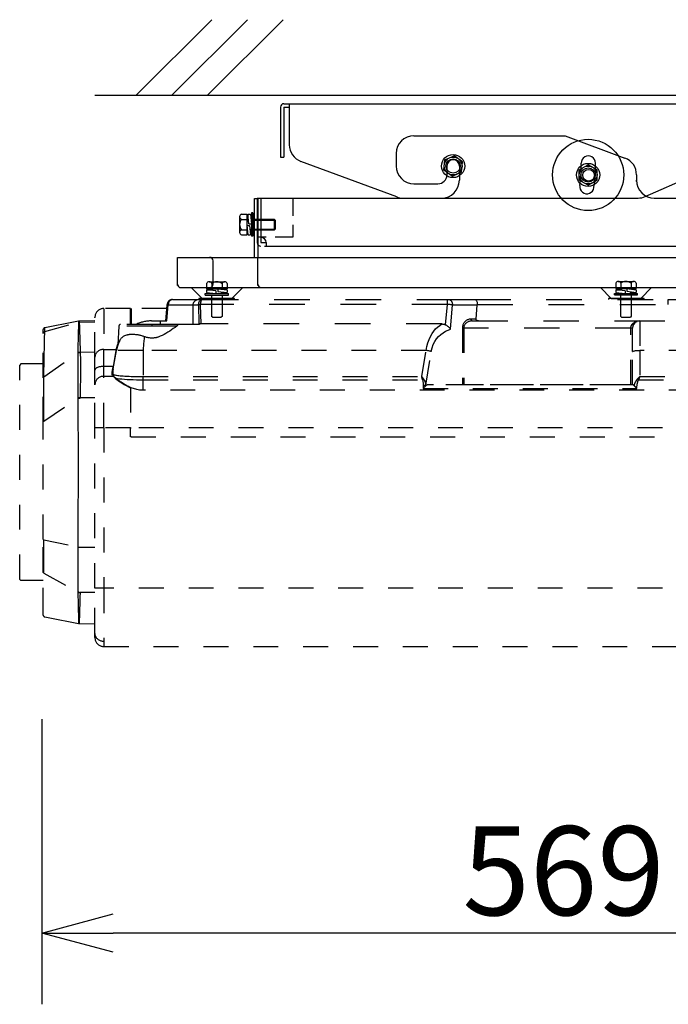
# Model space of a CAD drawing. Extents: x 2 to 133, y 131 to 245.
# Drawn here: x 72 to 90, y 184 to 211 of the extents above; entities that cross this region are included whole.
import ezdxf

# ---------------------------------------------------------------- set-up
doc = ezdxf.new("R2010")
doc.units = 0
for name, pattern in [('DASHED', [0.75, 0.5, -0.25]), ('HIDDEN2', [1.4, 0.7, -0.7]), ('S10', [4, 1, -1, 1, -1])]:
    doc.linetypes.add(name, pattern=pattern)
doc.layers.get('0').update_dxf_attribs({"linetype": 'CONTINUOUS'})
doc.layers.get('DEFPOINTS').update_dxf_attribs({"linetype": 'CONTINUOUS'})
doc.layers.add('GAIKEI', color=7, linetype='CONTINUOUS')
doc.layers.add('SUNPO', color=3, linetype='CONTINUOUS')
doc.styles.add('EXPLODED0', font='MONOTXT.shx', dxfattribs={"height": 0.2, "bigfont": 'BIGFONT.shx'})
doc.dimstyles.get("Standard").update_dxf_attribs({"dimscale": 0, "dimtxt": 3, "dimasz": 2, "dimexe": 2, "dimexo": 2, "dimgap": 0.09, "dimtad": 3, "dimzin": 0, "dimblk1": 'OPEN30', "dimblk2": 'OPEN30', "dimsah": 1, "dimcen": 0, "dimazin": 3, "dimtfac": 1, "dimtofl": 0, "dimtmove": 0, "dimatfit": 3})

# ---------------------------------------------------------------- blocks, each defined once
blk = doc.blocks.new('_OPEN30')
at = {"color": 0, "linetype": 'BYBLOCK'}
for p, q in [((-1, 0.268), (0, 0)), ((0, 0), (-1, -0.268)), ((0, 0), (-1, 0))]:
    blk.add_line(p, q, dxfattribs=at)
blk = doc.blocks.new('*D3')
at = {"layer": 'DEFPOINTS', "color": 0}
for p in [(72.856, 193.66), (101.306, 193.66), (72.856, 185.66)]:
    blk.add_point(p, dxfattribs=at)
at = {"layer": 'SUNPO', "color": 0}
for p, q in [((72.856, 191.66), (72.856, 183.66)), ((101.306, 191.66), (101.306, 183.66)), ((99.306, 185.66), (74.856, 185.66))]:
    blk.add_line(p, q, dxfattribs=at)
at = {"layer": 'SUNPO', "color": 0, "xscale": 2, "yscale": 2, "zscale": 2, "rotation": 180}
blk.add_blockref('_OPEN30', (72.856, 185.66), dxfattribs=at)
at = {"layer": 'SUNPO', "color": 0, "xscale": 2, "yscale": 2, "zscale": 2}
blk.add_blockref('_OPEN30', (101.306, 185.66), dxfattribs=at)
at = {"layer": 'SUNPO', "color": 0, "style": 'EXPLODED0'}
blk.add_text('569', height=2.5, dxfattribs=at).set_placement((84.664, 186.16))

msp = doc.modelspace()

# ---------------------------------------------------------------- linework, layer by layer
at = {"layer": 'GAIKEI', "color": 1}
for p, q in [((75.504, 209.177), (77.626, 211.299)), ((76.504, 209.177), (78.626, 211.299)), ((77.504, 209.177), (79.626, 211.299)), ((84.138, 207.074), (84.168, 207.361)), ((84.168, 207.361), (84.432, 207.478)), ((84.666, 207.309), (84.432, 207.478)), ((84.635, 207.022), (84.666, 207.309)), ((84.372, 206.904), (84.138, 207.074)), ((84.372, 206.904), (84.635, 207.022)), ((87.943, 207.085), (88.193, 207.229)), ((87.943, 206.796), (87.943, 207.085)), ((88.443, 207.085), (88.193, 207.229)), ((88.443, 206.796), (88.443, 207.085)), ((88.193, 206.652), (87.943, 206.796)), ((88.193, 206.652), (88.443, 206.796)), ((77.247, 203.444), (77.379, 203.444)), ((77.266, 203.469), (77.266, 203.444)), ((78.266, 203.469), (77.266, 203.469)), ((78.266, 203.469), (77.266, 203.469)), ((78.266, 203.444), (78.266, 203.469)), ((89.766, 203.469), (88.766, 203.469)), ((89.766, 203.469), (88.766, 203.469)), ((88.766, 203.469), (88.766, 203.444)), ((89.766, 203.444), (89.766, 203.469)), ((77.102, 203.294), (77.254, 203.294))]:
    msp.add_line(p, q, dxfattribs=at)
at = {"layer": 'GAIKEI'}
for p, q in [((74.344, 209.177), (99.22, 209.177)), ((79.552, 208.841), (79.552, 207.441)), ((79.652, 208.941), (92.452, 208.941)), ((79.652, 208.841), (79.802, 208.841)), ((79.652, 208.841), (79.652, 207.441)), ((79.802, 208.941), (79.802, 207.789)), ((83.302, 208.041), (87.552, 208.041)), ((87.552, 208.041), (89.227, 207.413)), ((79.552, 207.441), (79.652, 207.441)), ((82.818, 206.323), (80.128, 207.32)), ((82.802, 207.541), (82.802, 207.191)), ((89.799, 206.334), (92.004, 207.31)), ((84.227, 207.191), (84.227, 206.941)), ((84.577, 207.191), (84.577, 206.791)), ((89.552, 206.945), (89.552, 206.791)), ((89.552, 206.761), (89.552, 206.791)), ((83.302, 206.691), (83.977, 206.691)), ((78.821, 206.277), (78.921, 206.277)), ((78.821, 204.627), (78.821, 206.277)), ((78.902, 206.291), (84.077, 206.291)), ((78.902, 206.291), (78.902, 205.041)), ((78.921, 206.277), (78.921, 204.626)), ((79.002, 206.291), (79.002, 205.041)), ((82.992, 206.291), (89.596, 206.291)), ((90.052, 206.291), (93.421, 206.291)), ((78.406, 205.765), (78.406, 205.332)), ((78.456, 205.837), (78.606, 205.837)), ((78.456, 205.693), (78.606, 205.693)), ((78.606, 205.837), (78.606, 205.26)), ((78.606, 205.673), (78.655, 205.673)), ((78.636, 205.836), (78.711, 205.836)), ((78.666, 205.573), (78.636, 205.836)), ((78.636, 205.836), (78.636, 205.673)), ((78.711, 205.836), (78.741, 205.573)), ((78.781, 205.873), (78.741, 205.873)), ((78.741, 205.873), (78.741, 205.223)), ((78.781, 205.873), (78.781, 205.223)), ((78.781, 205.698), (79.381, 205.698)), ((78.781, 205.673), (79.406, 205.673)), ((79.381, 205.698), (79.381, 205.398)), ((79.406, 205.673), (79.381, 205.698)), ((79.406, 205.673), (79.406, 205.423)), ((78.456, 205.404), (78.606, 205.404)), ((78.606, 205.523), (78.681, 205.523)), ((78.606, 205.523), (78.636, 205.261)), ((78.666, 205.573), (78.741, 205.573)), ((78.681, 205.523), (78.711, 205.261)), ((78.693, 205.423), (78.741, 205.423)), ((78.711, 205.423), (78.711, 205.261)), ((78.781, 205.423), (79.406, 205.423)), ((78.781, 205.398), (79.381, 205.398)), ((79.381, 205.398), (79.406, 205.423)), ((78.456, 205.26), (78.606, 205.26)), ((78.636, 205.261), (78.711, 205.261)), ((78.781, 205.223), (78.741, 205.223)), ((79.002, 205.191), (78.902, 205.191)), ((79.002, 205.041), (79.152, 205.041)), ((79.102, 204.941), (93.202, 204.941)), ((79.152, 205.041), (79.152, 204.941)), ((76.662, 204.627), (92.541, 204.627)), ((76.662, 203.839), (76.662, 204.627)), ((76.662, 204.627), (77.562, 204.627)), ((77.662, 203.877), (77.662, 204.527)), ((78.921, 203.839), (78.921, 204.627)), ((76.762, 203.777), (92.585, 203.777)), ((76.762, 203.777), (77.562, 203.777)), ((77.359, 203.469), (77.059, 203.769)), ((77.48, 203.894), (77.48, 203.744)), ((77.48, 203.744), (78.057, 203.744)), ((77.481, 203.714), (77.481, 203.639)), ((77.743, 203.684), (77.481, 203.714)), ((77.481, 203.714), (77.643, 203.714)), ((77.552, 203.944), (77.985, 203.944)), ((77.624, 203.894), (77.624, 203.744)), ((77.643, 203.744), (77.643, 203.695)), ((77.793, 203.744), (77.793, 203.669)), ((77.793, 203.744), (78.056, 203.714)), ((77.913, 203.894), (77.913, 203.744)), ((78.056, 203.714), (78.056, 203.639)), ((78.057, 203.894), (78.057, 203.744)), ((78.192, 203.469), (78.492, 203.769)), ((88.838, 203.477), (88.538, 203.777)), ((88.967, 203.9), (88.967, 203.75)), ((88.967, 203.75), (89.544, 203.75)), ((88.968, 203.72), (88.968, 203.645)), ((89.23, 203.69), (88.968, 203.72)), ((88.968, 203.72), (89.13, 203.72)), ((89.039, 203.95), (89.472, 203.95)), ((89.111, 203.9), (89.111, 203.75)), ((89.13, 203.75), (89.13, 203.702)), ((89.28, 203.75), (89.28, 203.675)), ((89.28, 203.75), (89.543, 203.72)), ((89.4, 203.9), (89.4, 203.75)), ((89.543, 203.72), (89.543, 203.645)), ((89.544, 203.9), (89.544, 203.75)), ((89.671, 203.477), (89.971, 203.777)), ((77.359, 203.469), (78.192, 203.469)), ((77.443, 203.609), (78.093, 203.609)), ((77.443, 203.569), (77.443, 203.609)), ((77.443, 203.569), (78.093, 203.569)), ((77.481, 203.639), (77.743, 203.609)), ((77.618, 203.569), (77.618, 202.969)), ((77.743, 203.684), (77.743, 203.609)), ((77.793, 203.669), (78.056, 203.639)), ((77.893, 203.657), (77.893, 203.609)), ((77.893, 203.639), (78.056, 203.639)), ((77.918, 203.569), (77.918, 202.969)), ((78.093, 203.569), (78.093, 203.609)), ((88.838, 203.477), (89.671, 203.477)), ((88.93, 203.575), (88.93, 203.615)), ((88.93, 203.615), (89.58, 203.615)), ((88.93, 203.575), (89.58, 203.575)), ((88.968, 203.645), (89.23, 203.615)), ((89.105, 203.575), (89.105, 202.975)), ((89.23, 203.69), (89.23, 203.615)), ((89.28, 203.675), (89.543, 203.645)), ((89.38, 203.664), (89.38, 203.615)), ((89.38, 203.645), (89.543, 203.645)), ((89.405, 203.575), (89.405, 202.975)), ((89.58, 203.575), (89.58, 203.615)), ((77.643, 202.944), (77.618, 202.969)), ((77.643, 202.944), (77.893, 202.944)), ((77.918, 202.969), (77.893, 202.944)), ((89.13, 202.95), (89.105, 202.975)), ((89.13, 202.95), (89.38, 202.95)), ((89.405, 202.975), (89.38, 202.95))]:
    msp.add_line(p, q, dxfattribs=at)
at = {"layer": 'GAIKEI', "linetype": 'DASHED'}
for p, q in [((79.902, 206.291), (79.902, 205.191)), ((79.902, 205.191), (79.002, 205.191))]:
    msp.add_line(p, q, dxfattribs=at)
at = {"layer": 'GAIKEI', "color": 1, "linetype": 'S10'}
for p, q in [((76.524, 203.444), (77.247, 203.444)), ((77.379, 203.444), (84.24, 203.444)), ((84.24, 203.444), (84.276, 203.444)), ((84.24, 203.307), (84.24, 203.444)), ((84.276, 203.444), (85.019, 203.444)), ((85.019, 203.444), (90.445, 203.444)), ((90.445, 203.307), (90.445, 203.444)), ((90.445, 203.444), (90.794, 203.444)), ((76.334, 202.844), (76.374, 203.298)), ((76.365, 202.844), (76.403, 203.294)), ((76.374, 203.298), (76.374, 203.307)), ((76.403, 203.294), (77.102, 203.294)), ((77.102, 202.744), (77.102, 203.294)), ((77.254, 203.294), (77.266, 202.773)), ((84.24, 203.307), (77.302, 203.307)), ((77.302, 203.298), (77.314, 202.757)), ((84.192, 202.731), (84.24, 203.307)), ((84.329, 202.613), (84.385, 203.294)), ((84.385, 203.294), (85.082, 203.294)), ((85.049, 202.894), (85.082, 203.294)), ((85.083, 203.307), (90.445, 203.307)), ((85.049, 202.894), (84.901, 202.894)), ((75.934, 202.844), (76.177, 202.844)), ((76.646, 202.744), (75.943, 202.744)), ((75.943, 202.744), (75.943, 202.696)), ((76.64, 202.696), (75.943, 202.696)), ((76.177, 202.844), (76.365, 202.844)), ((76.177, 202.844), (76.177, 202.744)), ((77.283, 202.744), (76.646, 202.744)), ((84.082, 202.757), (77.314, 202.757)), ((84.663, 202.644), (84.7, 202.644)), ((89.393, 202.644), (84.7, 202.644)), ((84.937, 202.844), (89.643, 202.844))]:
    msp.add_line(p, q, dxfattribs=at)
at = {"layer": 'GAIKEI', "color": 1, "linetype": 'HIDDEN2'}
for p, q in [((75.343, 203.191), (74.593, 203.191)), ((74.593, 203.181), (74.593, 203.191)), ((74.593, 203.181), (74.593, 202.045)), ((75.343, 203.191), (75.343, 203.181)), ((75.343, 202.744), (75.343, 203.181)), ((75.358, 203.191), (75.358, 203.181)), ((76.364, 203.191), (75.358, 203.191)), ((75.358, 203.181), (75.358, 202.744)), ((74.343, 202.931), (74.343, 202.941)), ((74.343, 201.823), (74.343, 202.931)), ((72.893, 202.494), (72.893, 202.602)), ((72.935, 202.542), (73.883, 202.807)), ((74.343, 202.847), (73.903, 202.839)), ((73.903, 202.81), (74.343, 202.818)), ((75.015, 202.696), (74.988, 202.168)), ((75.943, 202.696), (75.015, 202.696)), ((75.943, 202.744), (75.065, 202.744)), ((84.663, 202.644), (84.663, 201.052)), ((84.7, 202.644), (84.7, 201.052)), ((89.393, 201.049), (89.393, 202.644)), ((89.443, 201.982), (89.443, 202.643)), ((89.643, 202.844), (97.869, 202.844)), ((89.643, 202.844), (89.643, 202.017)), ((72.893, 201.247), (72.893, 202.494)), ((74.593, 201.566), (74.593, 202.045)), ((74.593, 202.045), (74.939, 202.045)), ((74.954, 202.045), (74.939, 202.045)), ((72.909, 201.271), (73.865, 201.944)), ((73.93, 201.964), (74.343, 201.971)), ((74.343, 201.463), (74.343, 201.823)), ((74.934, 202.017), (74.854, 201.566)), ((74.857, 201.498), (74.949, 202.017)), ((75.698, 202.017), (74.949, 202.017)), ((83.644, 202.017), (75.698, 202.017)), ((75.698, 202.017), (75.698, 201.279)), ((83.521, 201.279), (83.644, 202.017)), ((83.632, 201.042), (83.789, 201.982)), ((89.443, 201.049), (89.443, 201.982)), ((99.563, 202.017), (89.643, 202.017)), ((89.643, 202.017), (89.643, 201.279)), ((72.261, 201.634), (72.231, 201.604)), ((72.231, 195.584), (72.231, 201.604)), ((72.893, 201.634), (72.261, 201.634)), ((74.593, 201.29), (74.593, 201.566)), ((74.854, 201.566), (74.593, 201.566)), ((74.842, 201.498), (74.854, 201.566)), ((74.854, 201.566), (74.869, 201.566)), ((72.893, 200.014), (72.893, 201.247)), ((74.343, 201.049), (74.343, 201.463)), ((74.593, 199.846), (74.593, 201.29)), ((74.593, 201.29), (74.853, 201.29)), ((74.868, 201.29), (74.853, 201.29)), ((75.698, 201.279), (83.521, 201.279)), ((75.698, 201.192), (75.698, 201.279)), ((89.609, 201.192), (89.574, 201.208)), ((89.643, 201.279), (99.563, 201.279)), ((74.343, 199.846), (74.343, 201.049)), ((75.343, 200.969), (75.343, 199.846)), ((75.343, 200.969), (75.358, 200.969)), ((75.698, 201.192), (83.544, 201.192)), ((75.698, 200.896), (75.698, 201.192)), ((83.544, 201.192), (83.578, 201.203)), ((83.559, 201.042), (83.559, 200.949)), ((83.559, 201.042), (83.632, 201.042)), ((83.559, 200.949), (89.557, 200.949)), ((83.632, 201.021), (83.632, 201.042)), ((89.456, 201.049), (83.697, 201.049)), ((88.943, 201.052), (84.193, 201.052)), ((84.193, 201.052), (84.193, 201.049)), ((88.943, 201.049), (88.943, 201.052)), ((89.609, 201.192), (99.563, 201.192)), ((72.908, 200.027), (73.866, 200.676)), ((73.928, 200.694), (74.343, 200.695)), ((99.563, 200.896), (75.698, 200.896)), ((72.893, 196.712), (72.893, 200.014)), ((74.343, 195.343), (74.343, 199.846)), ((74.593, 199.846), (74.343, 199.846)), ((75.343, 199.846), (74.593, 199.846)), ((74.593, 199.846), (74.593, 195.343)), ((75.343, 199.594), (75.343, 199.846)), ((75.343, 199.846), (75.358, 199.846)), ((100.078, 199.846), (75.358, 199.846)), ((75.358, 199.594), (75.343, 199.594)), ((75.358, 199.594), (100.078, 199.594)), ((72.893, 195.793), (72.893, 196.712)), ((72.908, 196.696), (73.864, 196.499)), ((73.934, 196.493), (74.343, 196.492)), ((72.893, 194.651), (72.893, 195.793)), ((72.909, 195.767), (73.866, 195.238)), ((72.261, 195.554), (72.231, 195.584)), ((72.893, 195.554), (72.261, 195.554)), ((74.343, 195.216), (73.927, 195.223)), ((74.343, 194.094), (74.343, 195.343)), ((74.593, 195.343), (74.343, 195.343)), ((100.078, 195.343), (74.593, 195.343)), ((74.593, 195.343), (74.593, 193.844)), ((72.893, 194.585), (72.893, 194.651)), ((73.902, 194.348), (74.343, 194.34)), ((74.343, 193.955), (74.343, 194.094)), ((74.593, 193.844), (74.593, 193.705)), ((74.593, 193.705), (100.078, 193.705))]:
    msp.add_line(p, q, dxfattribs=at)
at = {"layer": 'GAIKEI', "color": 1, "linetype": 'S10'}
for points in [[(76.524, 203.444), (76.507, 203.442), (76.49, 203.438), (76.474, 203.43), (76.459, 203.42), (76.445, 203.407), (76.432, 203.392), (76.422, 203.374), (76.413, 203.354), (76.407, 203.331), (76.404, 203.307)], [(84.276, 203.444), (84.284, 203.443), (84.292, 203.442), (84.3, 203.44), (84.308, 203.437), (84.316, 203.433), (84.324, 203.428), (84.332, 203.422), (84.339, 203.416), (84.347, 203.408), (84.353, 203.4), (84.359, 203.39), (84.365, 203.381), (84.37, 203.37), (84.374, 203.36), (84.377, 203.349), (84.38, 203.338), (84.382, 203.327), (84.384, 203.315), (84.385, 203.304), (84.385, 203.294)], [(85.019, 203.444), (85.028, 203.442), (85.037, 203.437), (85.046, 203.429), (85.054, 203.419), (85.061, 203.406), (85.068, 203.39), (85.074, 203.372), (85.078, 203.352), (85.081, 203.33), (85.083, 203.307)], [(76.404, 203.307), (76.399, 203.307), (76.394, 203.307), (76.39, 203.307), (76.386, 203.307), (76.383, 203.307), (76.38, 203.307), (76.377, 203.307), (76.376, 203.307), (76.375, 203.307), (76.374, 203.307)], [(76.403, 203.294), (76.398, 203.294), (76.393, 203.295), (76.389, 203.295), (76.385, 203.296), (76.382, 203.296), (76.379, 203.297), (76.377, 203.297), (76.375, 203.297), (76.374, 203.298), (76.374, 203.298)], [(76.404, 203.307), (76.404, 203.305), (76.404, 203.304), (76.404, 203.303), (76.403, 203.301), (76.403, 203.3), (76.403, 203.299), (76.403, 203.297), (76.403, 203.296), (76.403, 203.295), (76.403, 203.294)], [(84.385, 203.294), (84.374, 203.295), (84.361, 203.296), (84.348, 203.298), (84.334, 203.299), (84.319, 203.301), (84.304, 203.302), (84.288, 203.303), (84.272, 203.304), (84.256, 203.306), (84.24, 203.307)], [(85.082, 203.294), (85.083, 203.295), (85.083, 203.296), (85.083, 203.297), (85.083, 203.299), (85.083, 203.3), (85.083, 203.301), (85.083, 203.303), (85.083, 203.304), (85.083, 203.305), (85.083, 203.307)], [(84.901, 202.894), (84.884, 202.893), (84.867, 202.891), (84.85, 202.888), (84.834, 202.883), (84.817, 202.878), (84.801, 202.871), (84.785, 202.862), (84.77, 202.852), (84.755, 202.841), (84.74, 202.828), (84.728, 202.815), (84.716, 202.8), (84.705, 202.784), (84.695, 202.767), (84.686, 202.749), (84.678, 202.73), (84.672, 202.71), (84.667, 202.688), (84.664, 202.666), (84.663, 202.644)], [(84.901, 202.894), (84.901, 202.886), (84.903, 202.878), (84.905, 202.871), (84.908, 202.865), (84.912, 202.859), (84.916, 202.854), (84.921, 202.849), (84.926, 202.846), (84.931, 202.844), (84.937, 202.844)], [(85.114, 202.844), (85.105, 202.844), (85.096, 202.846), (85.087, 202.848), (85.078, 202.851), (85.07, 202.856), (85.063, 202.861), (85.057, 202.868), (85.052, 202.875), (85.05, 202.884), (85.049, 202.894)], [(76.64, 202.696), (76.593, 202.662), (76.545, 202.627), (76.495, 202.592), (76.444, 202.557), (76.392, 202.523), (76.339, 202.491), (76.286, 202.462), (76.232, 202.435), (76.178, 202.411), (76.124, 202.391), (76.109, 202.386), (76.093, 202.382), (76.076, 202.377), (76.059, 202.373), (76.041, 202.37), (76.023, 202.367), (76.004, 202.364), (75.984, 202.362), (75.964, 202.361), (75.943, 202.361), (75.922, 202.361), (75.9, 202.362), (75.879, 202.365), (75.858, 202.368), (75.837, 202.371), (75.816, 202.376), (75.796, 202.381), (75.775, 202.387), (75.755, 202.393), (75.735, 202.4)], [(76.646, 202.744), (76.658, 202.743), (76.665, 202.74), (76.669, 202.735), (76.669, 202.73), (76.667, 202.724), (76.663, 202.718), (76.657, 202.711), (76.651, 202.705), (76.645, 202.7), (76.64, 202.696)], [(77.314, 202.757), (77.307, 202.757), (77.301, 202.758), (77.294, 202.759), (77.288, 202.76), (77.283, 202.762), (77.278, 202.764), (77.274, 202.766), (77.27, 202.768), (77.268, 202.771), (77.266, 202.773)], [(77.266, 202.773), (77.267, 202.77), (77.269, 202.768), (77.271, 202.765), (77.273, 202.762), (77.274, 202.759), (77.276, 202.756), (77.278, 202.753), (77.28, 202.75), (77.281, 202.747), (77.283, 202.744)], [(84.082, 202.757), (84.094, 202.757), (84.105, 202.756), (84.116, 202.755), (84.128, 202.753), (84.139, 202.751), (84.15, 202.748), (84.161, 202.745), (84.171, 202.741), (84.182, 202.736), (84.192, 202.731)], [(84.329, 202.613), (84.319, 202.626), (84.308, 202.639), (84.296, 202.652), (84.283, 202.664), (84.269, 202.676), (84.255, 202.688), (84.24, 202.7), (84.224, 202.71), (84.208, 202.721), (84.192, 202.731)], [(84.937, 202.844), (84.92, 202.843), (84.903, 202.842), (84.887, 202.839), (84.87, 202.836), (84.853, 202.831), (84.837, 202.825), (84.821, 202.818), (84.806, 202.81), (84.791, 202.801), (84.777, 202.791), (84.764, 202.781), (84.752, 202.769), (84.741, 202.756), (84.731, 202.743), (84.722, 202.728), (84.714, 202.713), (84.708, 202.696), (84.704, 202.679), (84.701, 202.662), (84.7, 202.644)]]:
    msp.add_lwpolyline(points, dxfattribs=at)
at = {"layer": 'GAIKEI', "color": 1}
for points in [[(77.102, 203.294), (77.103, 203.304), (77.104, 203.315), (77.106, 203.327), (77.109, 203.338), (77.113, 203.349), (77.117, 203.36), (77.123, 203.37), (77.129, 203.381), (77.137, 203.39), (77.145, 203.4), (77.154, 203.408), (77.163, 203.416), (77.173, 203.422), (77.183, 203.428), (77.194, 203.433), (77.205, 203.437), (77.215, 203.44), (77.226, 203.442), (77.237, 203.443), (77.247, 203.444)], [(77.254, 203.307), (77.258, 203.332), (77.264, 203.355), (77.274, 203.376), (77.285, 203.394), (77.299, 203.409), (77.314, 203.421), (77.33, 203.431), (77.346, 203.438), (77.363, 203.442), (77.379, 203.444)], [(77.379, 203.444), (77.369, 203.442), (77.359, 203.438), (77.349, 203.431), (77.339, 203.421), (77.33, 203.409), (77.322, 203.394), (77.314, 203.376), (77.309, 203.355), (77.304, 203.332), (77.302, 203.307)], [(77.302, 203.307), (77.296, 203.307), (77.29, 203.307), (77.283, 203.307), (77.278, 203.308), (77.272, 203.308), (77.267, 203.308), (77.262, 203.307), (77.259, 203.307), (77.256, 203.307), (77.254, 203.307)], [(77.254, 203.294), (77.254, 203.295), (77.254, 203.296), (77.254, 203.297), (77.254, 203.299), (77.254, 203.3), (77.254, 203.301), (77.254, 203.303), (77.254, 203.304), (77.254, 203.305), (77.254, 203.307)], [(77.302, 203.298), (77.296, 203.298), (77.289, 203.297), (77.283, 203.297), (77.277, 203.297), (77.272, 203.296), (77.267, 203.296), (77.262, 203.295), (77.258, 203.295), (77.256, 203.294), (77.254, 203.294)], [(77.302, 203.307), (77.302, 203.306), (77.302, 203.305), (77.302, 203.304), (77.302, 203.303), (77.302, 203.302), (77.302, 203.301), (77.302, 203.301), (77.302, 203.3), (77.302, 203.299), (77.302, 203.298)], [(89.393, 202.644), (89.393, 202.655), (89.395, 202.667), (89.397, 202.679), (89.4, 202.69), (89.404, 202.701), (89.408, 202.712), (89.413, 202.722), (89.419, 202.732), (89.425, 202.741), (89.432, 202.75)], [(89.443, 202.643), (89.442, 202.643), (89.441, 202.643), (89.438, 202.643), (89.433, 202.643), (89.428, 202.643), (89.422, 202.643), (89.416, 202.643), (89.409, 202.643), (89.401, 202.643), (89.393, 202.644)], [(89.432, 202.75), (89.436, 202.755), (89.44, 202.76), (89.444, 202.765), (89.449, 202.77), (89.453, 202.774), (89.458, 202.778), (89.463, 202.782), (89.468, 202.786), (89.473, 202.79), (89.478, 202.794), (89.483, 202.797), (89.488, 202.8), (89.493, 202.804), (89.498, 202.807), (89.503, 202.81), (89.509, 202.812), (89.514, 202.815), (89.52, 202.817), (89.525, 202.82), (89.53, 202.822), (89.534, 202.824), (89.538, 202.825), (89.542, 202.826), (89.545, 202.827), (89.549, 202.828), (89.553, 202.829), (89.557, 202.829), (89.561, 202.83), (89.565, 202.83), (89.569, 202.829)], [(89.432, 202.75), (89.437, 202.748), (89.443, 202.746), (89.448, 202.745), (89.453, 202.744), (89.458, 202.744), (89.462, 202.744), (89.466, 202.745), (89.469, 202.746), (89.472, 202.748), (89.474, 202.75)], [(89.474, 202.75), (89.469, 202.741), (89.464, 202.732), (89.459, 202.722), (89.455, 202.711), (89.451, 202.701), (89.448, 202.689), (89.446, 202.678), (89.444, 202.666), (89.443, 202.655), (89.443, 202.643)]]:
    msp.add_lwpolyline(points, dxfattribs=at)
at = {"layer": 'GAIKEI', "color": 1, "linetype": 'HIDDEN2'}
for points in [[(74.593, 203.191), (74.575, 203.19), (74.557, 203.188), (74.538, 203.185), (74.519, 203.18), (74.501, 203.173), (74.483, 203.165), (74.465, 203.156), (74.448, 203.145), (74.432, 203.132), (74.416, 203.118), (74.402, 203.102), (74.389, 203.086), (74.378, 203.069), (74.369, 203.051), (74.361, 203.033), (74.354, 203.015), (74.349, 202.996), (74.346, 202.977), (74.344, 202.959), (74.343, 202.941)], [(72.934, 202.651), (72.928, 202.649), (72.921, 202.646), (72.915, 202.643), (72.91, 202.638), (72.905, 202.633), (72.901, 202.628), (72.898, 202.622), (72.895, 202.615), (72.893, 202.609), (72.893, 202.602)], [(73.883, 202.837), (73.789, 202.817), (73.694, 202.797), (73.6, 202.777), (73.505, 202.758), (73.41, 202.739), (73.315, 202.721), (73.22, 202.703), (73.125, 202.685), (73.029, 202.668), (72.934, 202.651)], [(72.935, 202.542), (72.935, 202.56), (72.935, 202.574), (72.935, 202.584), (72.935, 202.591), (72.934, 202.596), (72.934, 202.602), (72.934, 202.609), (72.934, 202.619), (72.934, 202.632), (72.934, 202.651)], [(73.883, 202.807), (73.882, 202.763), (73.881, 202.71), (73.879, 202.647), (73.877, 202.575), (73.875, 202.493), (73.872, 202.402), (73.87, 202.301), (73.868, 202.191), (73.867, 202.072), (73.865, 201.944)], [(73.903, 202.839), (73.901, 202.839), (73.899, 202.839), (73.897, 202.839), (73.895, 202.839), (73.893, 202.839), (73.891, 202.838), (73.889, 202.838), (73.887, 202.838), (73.885, 202.837), (73.883, 202.837)], [(73.883, 202.837), (73.883, 202.834), (73.883, 202.83), (73.883, 202.826), (73.883, 202.822), (73.883, 202.819), (73.883, 202.815), (73.883, 202.812), (73.883, 202.81), (73.883, 202.808), (73.883, 202.808)], [(73.883, 202.807), (73.885, 202.807), (73.887, 202.808), (73.889, 202.808), (73.891, 202.809), (73.893, 202.809), (73.895, 202.809), (73.897, 202.81), (73.899, 202.81), (73.901, 202.81), (73.903, 202.81)], [(73.903, 202.839), (73.903, 202.836), (73.903, 202.833), (73.903, 202.829), (73.903, 202.825), (73.903, 202.821), (73.903, 202.817), (73.903, 202.814), (73.903, 202.812), (73.903, 202.81), (73.903, 202.81)], [(73.903, 202.809), (73.904, 202.766), (73.906, 202.714), (73.908, 202.652), (73.91, 202.581), (73.913, 202.501), (73.916, 202.412), (73.919, 202.314), (73.923, 202.207), (73.926, 202.092), (73.93, 201.968)], [(75.065, 202.744), (75.058, 202.743), (75.051, 202.741), (75.044, 202.738), (75.037, 202.734), (75.031, 202.729), (75.026, 202.724), (75.022, 202.718), (75.019, 202.711), (75.017, 202.704), (75.015, 202.696)], [(83.644, 202.017), (83.663, 202.126), (83.691, 202.228), (83.725, 202.322), (83.765, 202.408), (83.81, 202.486), (83.859, 202.556), (83.912, 202.618), (83.967, 202.672), (84.025, 202.719), (84.082, 202.757)], [(83.789, 201.982), (83.813, 202.084), (83.846, 202.177), (83.889, 202.262), (83.939, 202.337), (83.995, 202.405), (84.057, 202.463), (84.122, 202.513), (84.19, 202.555), (84.259, 202.588), (84.329, 202.613)], [(72.935, 202.542), (72.928, 202.54), (72.921, 202.537), (72.915, 202.534), (72.91, 202.53), (72.905, 202.525), (72.901, 202.519), (72.898, 202.513), (72.895, 202.507), (72.893, 202.501), (72.893, 202.494)], [(72.909, 201.271), (72.912, 201.455), (72.915, 201.628), (72.918, 201.789), (72.921, 201.937), (72.925, 202.073), (72.928, 202.195), (72.93, 202.303), (72.932, 202.397), (72.934, 202.477), (72.935, 202.542)], [(75.735, 202.4), (75.716, 202.407), (75.697, 202.413), (75.677, 202.419), (75.657, 202.425), (75.637, 202.43), (75.617, 202.435), (75.597, 202.44), (75.576, 202.444), (75.555, 202.448), (75.534, 202.451), (75.511, 202.455), (75.489, 202.457), (75.468, 202.46), (75.448, 202.461), (75.429, 202.462), (75.412, 202.462), (75.395, 202.463), (75.38, 202.462), (75.367, 202.462), (75.354, 202.461), (75.338, 202.46), (75.323, 202.459), (75.308, 202.458), (75.294, 202.456), (75.281, 202.454), (75.268, 202.452), (75.257, 202.449), (75.246, 202.447), (75.236, 202.445), (75.226, 202.442), (75.202, 202.434), (75.178, 202.425), (75.156, 202.414), (75.136, 202.402), (75.117, 202.388), (75.099, 202.373), (75.083, 202.357), (75.069, 202.34), (75.056, 202.321), (75.045, 202.301)], [(75.735, 202.4), (75.73, 202.366), (75.725, 202.33), (75.72, 202.293), (75.716, 202.256), (75.712, 202.217), (75.708, 202.178), (75.705, 202.139), (75.702, 202.099), (75.7, 202.058), (75.698, 202.017)], [(74.593, 202.045), (74.575, 202.045), (74.557, 202.043), (74.538, 202.04), (74.519, 202.035), (74.501, 202.029), (74.483, 202.022), (74.465, 202.014), (74.448, 202.004), (74.432, 201.993), (74.416, 201.98), (74.402, 201.966), (74.389, 201.952), (74.378, 201.937), (74.369, 201.921), (74.361, 201.905), (74.354, 201.888), (74.349, 201.872), (74.346, 201.855), (74.344, 201.839), (74.343, 201.823)], [(75.045, 202.301), (75.031, 202.274), (75.019, 202.247), (75.007, 202.219), (74.996, 202.191), (74.986, 202.163), (74.977, 202.134), (74.969, 202.105), (74.961, 202.076), (74.955, 202.047), (74.949, 202.017)], [(74.997, 202.193), (74.995, 202.189), (74.994, 202.185), (74.992, 202.181), (74.991, 202.178), (74.99, 202.175), (74.989, 202.172), (74.989, 202.17), (74.988, 202.169), (74.988, 202.168), (74.988, 202.168)], [(75.044, 202.3), (75.042, 202.295), (75.039, 202.29), (75.037, 202.286), (75.035, 202.281), (75.032, 202.276), (75.03, 202.272), (75.028, 202.267), (75.026, 202.263), (75.024, 202.259), (75.023, 202.255)], [(73.865, 201.94), (73.865, 201.905), (73.864, 201.866), (73.864, 201.824), (73.864, 201.778), (73.864, 201.729), (73.864, 201.676), (73.864, 201.621), (73.864, 201.562), (73.864, 201.501), (73.864, 201.437), (73.864, 201.371), (73.864, 201.302), (73.864, 201.231), (73.864, 201.159), (73.864, 201.084), (73.864, 201.009), (73.864, 200.932), (73.865, 200.853), (73.865, 200.774), (73.866, 200.694)], [(73.865, 201.944), (73.871, 201.948), (73.876, 201.952), (73.882, 201.955), (73.889, 201.958), (73.895, 201.961), (73.902, 201.963), (73.909, 201.965), (73.916, 201.966), (73.923, 201.967), (73.93, 201.968)], [(73.865, 201.94), (73.871, 201.944), (73.876, 201.948), (73.882, 201.952), (73.889, 201.955), (73.895, 201.957), (73.902, 201.96), (73.909, 201.961), (73.916, 201.963), (73.923, 201.964), (73.93, 201.964)], [(73.865, 201.944), (73.865, 201.944), (73.865, 201.943), (73.865, 201.943), (73.865, 201.942), (73.865, 201.942), (73.865, 201.942), (73.865, 201.941), (73.865, 201.941), (73.865, 201.94), (73.865, 201.94)], [(73.93, 201.964), (73.933, 201.892), (73.935, 201.804), (73.936, 201.701), (73.937, 201.584), (73.937, 201.456), (73.937, 201.318), (73.936, 201.171), (73.934, 201.017), (73.931, 200.857), (73.928, 200.694)], [(73.93, 201.968), (73.93, 201.967), (73.93, 201.967), (73.93, 201.967), (73.93, 201.966), (73.93, 201.966), (73.93, 201.966), (73.93, 201.965), (73.93, 201.965), (73.93, 201.964), (73.93, 201.964)], [(83.789, 201.982), (83.778, 201.986), (83.766, 201.99), (83.752, 201.994), (83.738, 201.998), (83.723, 202.001), (83.708, 202.005), (83.692, 202.008), (83.676, 202.011), (83.66, 202.014), (83.644, 202.017)], [(89.443, 201.982), (89.446, 201.988), (89.454, 201.993), (89.466, 201.998), (89.483, 202.003), (89.503, 202.007), (89.527, 202.01), (89.553, 202.013), (89.582, 202.015), (89.612, 202.017), (89.643, 202.017)], [(74.593, 201.566), (74.575, 201.566), (74.557, 201.565), (74.538, 201.563), (74.519, 201.561), (74.501, 201.558), (74.483, 201.555), (74.465, 201.551), (74.448, 201.547), (74.432, 201.542), (74.416, 201.536), (74.402, 201.53), (74.389, 201.523), (74.378, 201.516), (74.369, 201.509), (74.361, 201.501), (74.354, 201.494), (74.349, 201.486), (74.346, 201.478), (74.344, 201.471), (74.343, 201.463)], [(74.853, 201.29), (74.844, 201.3), (74.837, 201.314), (74.832, 201.329), (74.829, 201.347), (74.828, 201.367), (74.829, 201.389), (74.83, 201.414), (74.833, 201.44), (74.837, 201.468), (74.842, 201.498)], [(74.857, 201.498), (74.854, 201.479), (74.851, 201.461), (74.849, 201.444), (74.847, 201.427), (74.845, 201.412), (74.844, 201.397), (74.843, 201.382), (74.843, 201.369), (74.844, 201.356), (74.845, 201.345)], [(72.909, 201.271), (72.906, 201.269), (72.903, 201.267), (72.901, 201.265), (72.899, 201.263), (72.897, 201.26), (72.896, 201.258), (72.895, 201.255), (72.894, 201.252), (72.893, 201.25), (72.893, 201.247)], [(72.908, 200.027), (72.907, 200.162), (72.906, 200.296), (72.906, 200.427), (72.906, 200.556), (72.906, 200.682), (72.906, 200.806), (72.906, 200.927), (72.907, 201.045), (72.908, 201.16), (72.909, 201.271)], [(74.593, 201.29), (74.575, 201.289), (74.557, 201.287), (74.538, 201.283), (74.519, 201.279), (74.501, 201.272), (74.483, 201.265), (74.465, 201.255), (74.448, 201.245), (74.432, 201.233), (74.416, 201.219), (74.402, 201.204), (74.389, 201.188), (74.378, 201.172), (74.369, 201.155), (74.361, 201.137), (74.354, 201.12), (74.349, 201.102), (74.346, 201.084), (74.344, 201.066), (74.343, 201.049)], [(74.845, 201.345), (74.846, 201.338), (74.847, 201.331), (74.849, 201.324), (74.85, 201.318), (74.852, 201.313), (74.855, 201.307), (74.858, 201.302), (74.861, 201.298), (74.864, 201.293), (74.868, 201.29)], [(74.845, 201.345), (74.855, 201.34), (74.869, 201.335), (74.886, 201.331), (74.906, 201.326), (74.929, 201.322), (74.954, 201.317), (74.983, 201.313), (75.014, 201.309), (75.048, 201.306), (75.085, 201.302), (75.134, 201.298), (75.188, 201.294), (75.244, 201.291), (75.304, 201.288), (75.366, 201.285), (75.429, 201.283), (75.495, 201.281), (75.562, 201.28), (75.63, 201.279), (75.698, 201.279)], [(74.845, 201.345), (74.848, 201.33), (74.852, 201.317), (74.858, 201.306), (74.865, 201.295), (74.873, 201.285), (74.882, 201.275), (74.893, 201.265), (74.904, 201.255), (74.916, 201.245), (74.929, 201.234)], [(74.853, 201.29), (74.882, 201.262), (74.918, 201.231), (74.958, 201.198), (75.004, 201.164), (75.054, 201.129), (75.107, 201.094), (75.163, 201.059), (75.222, 201.027), (75.282, 200.996), (75.343, 200.969)], [(74.853, 201.29), (74.882, 201.262), (74.918, 201.231), (74.958, 201.198), (75.004, 201.164), (75.054, 201.129), (75.107, 201.094), (75.163, 201.059), (75.222, 201.027), (75.282, 200.996), (75.343, 200.969)], [(75.358, 200.969), (75.342, 200.976), (75.326, 200.983), (75.31, 200.99), (75.294, 200.998), (75.278, 201.005), (75.263, 201.013), (75.248, 201.021), (75.232, 201.029), (75.218, 201.037), (75.203, 201.045), (75.162, 201.07), (75.122, 201.094), (75.083, 201.12), (75.046, 201.145), (75.01, 201.171), (74.976, 201.196), (74.945, 201.221), (74.916, 201.245), (74.891, 201.268), (74.868, 201.29)], [(74.933, 201.232), (74.981, 201.225), (75.038, 201.219), (75.103, 201.213), (75.174, 201.208), (75.252, 201.203), (75.335, 201.199), (75.421, 201.196), (75.511, 201.194), (75.604, 201.193), (75.698, 201.192)], [(83.521, 201.279), (83.526, 201.271), (83.532, 201.264), (83.538, 201.256), (83.544, 201.249), (83.55, 201.241), (83.555, 201.234), (83.561, 201.226), (83.567, 201.218), (83.572, 201.211), (83.578, 201.203)], [(83.544, 201.192), (83.542, 201.201), (83.539, 201.21), (83.537, 201.218), (83.535, 201.227), (83.532, 201.236), (83.53, 201.244), (83.528, 201.253), (83.525, 201.262), (83.523, 201.27), (83.521, 201.279)], [(89.488, 201.027), (89.491, 201.036), (89.494, 201.046), (89.496, 201.055), (89.499, 201.064), (89.503, 201.074), (89.506, 201.083), (89.509, 201.092), (89.513, 201.102), (89.517, 201.111), (89.521, 201.12), (89.525, 201.129), (89.529, 201.138), (89.533, 201.147), (89.538, 201.156), (89.543, 201.165), (89.548, 201.174), (89.554, 201.183), (89.56, 201.192), (89.567, 201.2), (89.574, 201.208)], [(89.574, 201.208), (89.581, 201.216), (89.588, 201.223), (89.595, 201.23), (89.601, 201.237), (89.608, 201.244), (89.615, 201.251), (89.622, 201.258), (89.629, 201.265), (89.636, 201.272), (89.643, 201.279)], [(89.643, 201.279), (89.639, 201.27), (89.636, 201.262), (89.633, 201.253), (89.629, 201.244), (89.626, 201.236), (89.622, 201.227), (89.619, 201.218), (89.615, 201.21), (89.612, 201.201), (89.609, 201.192)], [(75.698, 200.896), (75.662, 200.896), (75.627, 200.899), (75.592, 200.903), (75.557, 200.909), (75.523, 200.916), (75.489, 200.924), (75.456, 200.933), (75.423, 200.944), (75.39, 200.956), (75.358, 200.969)], [(83.544, 201.192), (83.548, 201.178), (83.551, 201.163), (83.554, 201.148), (83.556, 201.133), (83.557, 201.118), (83.558, 201.102), (83.559, 201.087), (83.559, 201.072), (83.559, 201.057), (83.559, 201.042)], [(83.632, 201.021), (83.626, 201.015), (83.619, 201.008), (83.612, 201.001), (83.605, 200.994), (83.598, 200.986), (83.59, 200.979), (83.582, 200.972), (83.575, 200.964), (83.567, 200.956), (83.559, 200.949)], [(83.578, 201.203), (83.58, 201.199), (83.583, 201.195), (83.585, 201.191), (83.588, 201.187), (83.59, 201.183), (83.592, 201.18), (83.594, 201.176), (83.596, 201.172), (83.598, 201.168), (83.599, 201.164), (83.604, 201.152), (83.609, 201.139), (83.613, 201.127), (83.617, 201.115), (83.62, 201.103), (83.623, 201.09), (83.625, 201.078), (83.628, 201.066), (83.63, 201.054), (83.632, 201.042)], [(83.697, 201.049), (83.69, 201.048), (83.683, 201.048), (83.676, 201.046), (83.67, 201.044), (83.663, 201.042), (83.656, 201.039), (83.65, 201.035), (83.644, 201.031), (83.638, 201.027), (83.632, 201.021)], [(89.456, 201.049), (89.458, 201.048), (89.461, 201.048), (89.464, 201.047), (89.467, 201.045), (89.47, 201.043), (89.474, 201.04), (89.477, 201.038), (89.481, 201.034), (89.485, 201.031), (89.488, 201.027)], [(89.557, 200.949), (89.55, 200.957), (89.542, 200.966), (89.535, 200.974), (89.528, 200.982), (89.52, 200.991), (89.514, 200.999), (89.507, 201.006), (89.5, 201.013), (89.494, 201.02), (89.488, 201.027)], [(89.557, 200.949), (89.559, 200.965), (89.561, 200.981), (89.563, 200.996), (89.565, 201.012), (89.567, 201.028), (89.57, 201.044), (89.572, 201.06), (89.575, 201.075), (89.578, 201.091), (89.582, 201.107), (89.584, 201.115), (89.586, 201.124), (89.588, 201.133), (89.59, 201.141), (89.593, 201.15), (89.596, 201.159), (89.598, 201.167), (89.602, 201.176), (89.605, 201.184), (89.609, 201.192)], [(73.866, 200.676), (73.867, 200.467), (73.867, 200.259), (73.868, 200.05), (73.868, 199.841), (73.869, 199.633), (73.869, 199.424), (73.87, 199.215), (73.87, 199.005), (73.87, 198.796), (73.87, 198.587), (73.87, 198.378), (73.869, 198.169), (73.869, 197.96), (73.868, 197.751), (73.867, 197.542), (73.867, 197.333), (73.866, 197.124), (73.865, 196.916), (73.865, 196.707), (73.864, 196.499)], [(73.866, 200.694), (73.871, 200.694), (73.876, 200.695), (73.882, 200.695), (73.888, 200.695), (73.895, 200.695), (73.901, 200.695), (73.908, 200.695), (73.915, 200.695), (73.921, 200.695), (73.928, 200.694)], [(73.866, 200.694), (73.866, 200.692), (73.866, 200.691), (73.866, 200.689), (73.866, 200.687), (73.866, 200.685), (73.866, 200.683), (73.866, 200.681), (73.866, 200.68), (73.866, 200.678), (73.866, 200.676)], [(73.866, 200.676), (73.871, 200.676), (73.877, 200.676), (73.882, 200.677), (73.889, 200.677), (73.895, 200.677), (73.901, 200.677), (73.908, 200.677), (73.915, 200.677), (73.921, 200.677), (73.928, 200.677)], [(73.928, 200.694), (73.928, 200.693), (73.928, 200.691), (73.928, 200.689), (73.928, 200.687), (73.928, 200.686), (73.928, 200.684), (73.928, 200.682), (73.928, 200.68), (73.928, 200.679), (73.928, 200.677)], [(72.908, 200.027), (72.905, 200.026), (72.903, 200.025), (72.901, 200.024), (72.899, 200.022), (72.897, 200.021), (72.896, 200.02), (72.894, 200.019), (72.894, 200.017), (72.893, 200.016), (72.893, 200.014)], [(72.893, 196.712), (72.893, 196.71), (72.894, 196.709), (72.894, 196.707), (72.896, 196.705), (72.897, 196.703), (72.899, 196.702), (72.901, 196.7), (72.903, 196.698), (72.905, 196.697), (72.908, 196.696)], [(72.909, 195.767), (72.908, 195.851), (72.907, 195.937), (72.906, 196.025), (72.906, 196.116), (72.906, 196.208), (72.906, 196.302), (72.906, 196.398), (72.906, 196.495), (72.907, 196.595), (72.908, 196.696)], [(73.864, 196.499), (73.864, 196.339), (73.864, 196.183), (73.863, 196.032), (73.863, 195.888), (73.863, 195.752), (73.863, 195.626), (73.864, 195.511), (73.864, 195.408), (73.865, 195.318), (73.866, 195.244)], [(73.864, 196.499), (73.87, 196.498), (73.876, 196.497), (73.882, 196.496), (73.889, 196.496), (73.896, 196.495), (73.903, 196.495), (73.911, 196.494), (73.918, 196.494), (73.926, 196.493), (73.933, 196.493)], [(72.909, 195.767), (72.906, 195.769), (72.903, 195.771), (72.901, 195.774), (72.899, 195.776), (72.897, 195.779), (72.896, 195.781), (72.895, 195.784), (72.894, 195.787), (72.893, 195.79), (72.893, 195.793)], [(73.866, 195.244), (73.866, 195.244), (73.866, 195.243), (73.866, 195.243), (73.866, 195.242), (73.866, 195.241), (73.866, 195.241), (73.866, 195.24), (73.866, 195.24), (73.866, 195.239), (73.866, 195.238)], [(73.866, 195.244), (73.871, 195.241), (73.877, 195.237), (73.883, 195.234), (73.889, 195.231), (73.895, 195.229), (73.901, 195.227), (73.908, 195.225), (73.914, 195.224), (73.921, 195.223), (73.927, 195.223)], [(73.866, 195.238), (73.868, 195.111), (73.87, 194.992), (73.872, 194.883), (73.874, 194.782), (73.876, 194.692), (73.878, 194.61), (73.88, 194.538), (73.882, 194.476), (73.883, 194.423), (73.884, 194.38)], [(73.866, 195.238), (73.871, 195.235), (73.877, 195.231), (73.883, 195.228), (73.889, 195.226), (73.895, 195.223), (73.901, 195.222), (73.908, 195.22), (73.914, 195.219), (73.921, 195.218), (73.927, 195.218)], [(73.927, 195.218), (73.924, 195.094), (73.92, 194.978), (73.917, 194.872), (73.913, 194.774), (73.911, 194.685), (73.908, 194.605), (73.906, 194.535), (73.904, 194.473), (73.903, 194.421), (73.902, 194.378)], [(73.927, 195.223), (73.927, 195.223), (73.927, 195.222), (73.927, 195.221), (73.927, 195.221), (73.927, 195.22), (73.927, 195.22), (73.927, 195.219), (73.927, 195.219), (73.927, 195.218), (73.927, 195.218)], [(72.893, 194.585), (72.893, 194.578), (72.895, 194.571), (72.897, 194.565), (72.901, 194.559), (72.905, 194.553), (72.909, 194.548), (72.915, 194.544), (72.921, 194.54), (72.927, 194.538), (72.933, 194.536)], [(72.933, 194.536), (73.028, 194.517), (73.124, 194.499), (73.219, 194.48), (73.314, 194.461), (73.409, 194.443), (73.504, 194.424), (73.599, 194.406), (73.694, 194.387), (73.789, 194.368), (73.884, 194.35)], [(73.884, 194.379), (73.884, 194.374), (73.884, 194.369), (73.884, 194.364), (73.884, 194.36), (73.884, 194.357), (73.884, 194.354), (73.884, 194.352), (73.884, 194.351), (73.884, 194.35), (73.884, 194.35)], [(73.884, 194.35), (73.886, 194.349), (73.888, 194.349), (73.89, 194.349), (73.891, 194.349), (73.893, 194.348), (73.895, 194.348), (73.897, 194.348), (73.898, 194.348), (73.9, 194.348), (73.902, 194.348)], [(73.902, 194.377), (73.902, 194.372), (73.902, 194.369), (73.902, 194.366), (73.902, 194.364), (73.902, 194.363), (73.902, 194.361), (73.902, 194.359), (73.902, 194.356), (73.902, 194.353), (73.902, 194.348)], [(74.593, 193.844), (74.575, 193.844), (74.557, 193.846), (74.538, 193.85), (74.519, 193.855), (74.501, 193.861), (74.483, 193.869), (74.465, 193.879), (74.448, 193.89), (74.432, 193.903), (74.416, 193.917), (74.402, 193.932), (74.389, 193.949), (74.378, 193.966), (74.369, 193.983), (74.361, 194.002), (74.354, 194.02), (74.349, 194.039), (74.346, 194.057), (74.344, 194.075), (74.343, 194.094)], [(74.343, 193.955), (74.344, 193.937), (74.346, 193.918), (74.349, 193.9), (74.354, 193.881), (74.361, 193.863), (74.369, 193.845), (74.378, 193.827), (74.389, 193.81), (74.402, 193.793), (74.416, 193.778), (74.432, 193.764), (74.448, 193.751), (74.465, 193.74), (74.483, 193.731), (74.501, 193.723), (74.519, 193.716), (74.538, 193.711), (74.557, 193.707), (74.575, 193.705), (74.593, 193.705)]]:
    msp.add_lwpolyline(points, dxfattribs=at)
at = {"layer": 'GAIKEI'}
msp.add_circle((88.194, 206.941), 1, dxfattribs=at)
at = {"layer": 'GAIKEI', "color": 1}
for centre, radius in [((84.402, 207.191), 0.325), ((84.402, 207.191), 0.25), ((84.402, 207.191), 0.2), ((88.193, 206.94), 0.325), ((88.193, 206.94), 0.25), ((88.193, 206.94), 0.2), ((88.206, 206.932), 0.163)]:
    msp.add_circle(centre, radius, dxfattribs=at)
at = {"layer": 'GAIKEI'}
for centre, radius, start, end in [((79.652, 208.841), 0.1, 90, 180), ((83.302, 207.541), 0.5, 90, 180), ((80.302, 207.789), 0.5, 180, 249.6468), ((84.402, 207.191), 0.175, 0, 180), ((88.201, 207.273), 0.2, 0, 181.2278), ((89.052, 206.945), 0.5, 0, 69.444), ((83.302, 207.191), 0.5, 180, 270), ((84.402, 207.191), 3.6, 356.2278, 1.2278), ((84.402, 207.191), 4, 356.2278, 1.2278), ((83.977, 206.941), 0.25, 270, 0), ((84.077, 206.791), 0.5, 270, 0), ((84.402, 207.191), 3.6, 351.2278, 356.2278), ((84.402, 207.191), 4, 351.2278, 356.2278), ((90.052, 206.791), 0.5, 180, 270), ((90.052, 206.791), 0.5, 180, 270), ((88.157, 206.612), 0.2, 171.2278, 352.4556), ((82.992, 206.791), 0.5, 249.6468, 270), ((89.596, 206.791), 0.5, 270, 293.8602), ((78.484, 205.765), 0.0771, 110.5701, 249.43), ((78.64, 205.548), 0.233, 141.7869, 218.2132), ((78.484, 205.332), 0.0771, 110.5701, 249.43), ((79.002, 205.041), 0.15, 0, 90), ((79.002, 205.041), 0.1, 180, 270), ((77.562, 204.527), 0.1, 0, 90), ((76.762, 203.877), 0.1, 180, 270), ((77.552, 203.867), 0.0771, 20.57, 159.4299), ((77.562, 203.877), 0.1, 270, 0), ((77.768, 203.711), 0.233, 51.7868, 128.2131), ((77.985, 203.867), 0.0771, 20.57, 159.4299), ((79.021, 203.877), 0.1, 180, 270), ((89.039, 203.873), 0.0771, 20.57, 159.4299), ((89.255, 203.717), 0.233, 51.7868, 128.2131), ((89.472, 203.873), 0.0771, 20.57, 159.4299)]:
    msp.add_arc(centre, radius, start, end, dxfattribs=at)
at = {"layer": 'GAIKEI', "color": 1, "linetype": 'S10'}
msp.add_arc((76.524, 203.294), 0.15, 90, 175, dxfattribs=at)
at = {"layer": 'GAIKEI', "color": 1, "linetype": 'HIDDEN2'}
for centre, start, end in [((75.934, 201.844), 90, 115.8419), ((75.919, 201.844), 168.3652, 170), ((75.919, 201.844), 158.2094, 168.3652), ((75.934, 201.844), 152.8263, 170)]:
    msp.add_arc(centre, 1, start, end, dxfattribs=at)
at = {"layer": 'GAIKEI', "color": 1}
msp.add_arc((89.643, 202.644), 0.2, 90, 147.6898, dxfattribs=at)

# ---------------------------------------------------------------- dimensions: what is measured, and where the dimension line sits
at = {"layer": 'SUNPO'}
dim = msp.add_aligned_dim(p1=(101.306, 193.66), p2=(72.856, 193.66), distance=8, text='569', dimstyle='STANDARD', override={"dimscale": 1, "dimtxt": 2.5, "dimgap": 0.5, "dimtofl": 1, "dimtmove": 0}, dxfattribs=at)
dim.commit()
dim.dimension.update_dxf_attribs({"geometry": '*D3', "text_midpoint": (87.081, 187.41)})

doc.saveas('drawing.dxf')
